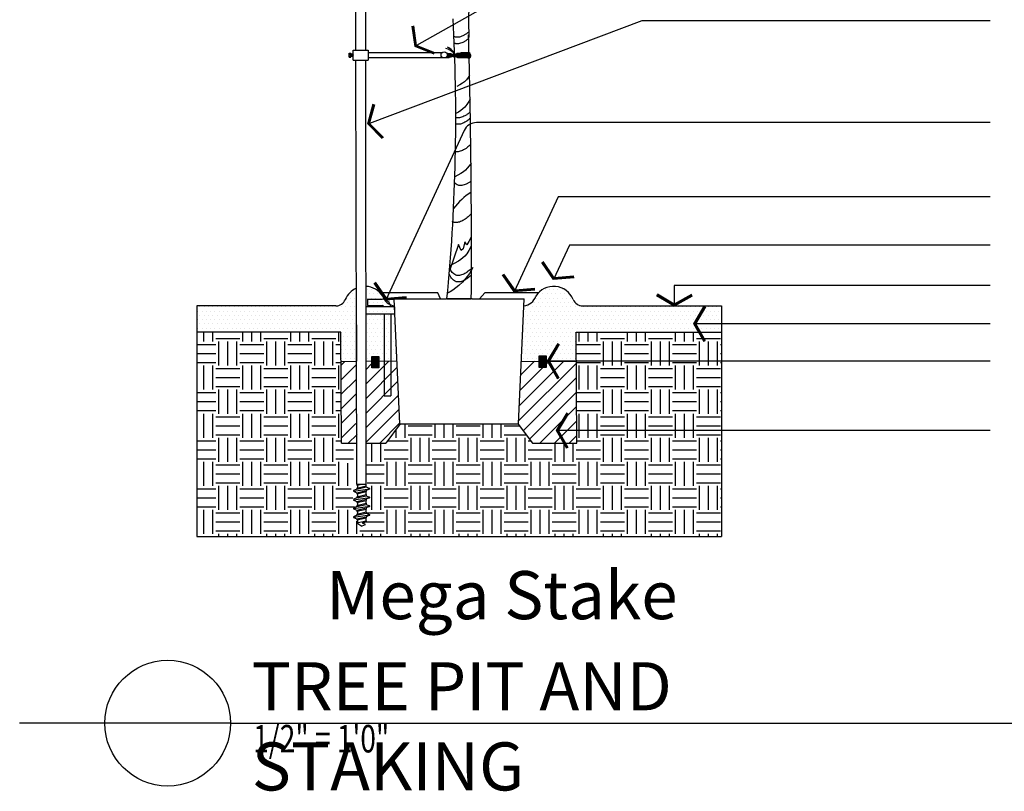
# Model space of a CAD drawing. Extents: x -22 to 246, y -10 to 176.
# Drawn here: x -22 to 122, y -10 to 102 of the extents above; entities that cross this region are included whole.
import ezdxf

# ---------------------------------------------------------------- set-up
doc = ezdxf.new("R2010")
doc.units = 0
doc.header["$LTSCALE"] = 12
doc.header["$MEASUREMENT"] = 0
doc.linetypes.add('FENCE', pattern=[2.1, 1, 0.1, 1])
doc.layers.get('0').update_dxf_attribs({"linetype": 'CONTINUOUS'})
for name, color, linetype in [('L-DETL-MCUT', 7, 'CONTINUOUS'), ('L-DETL-MTRL', 5, 'CONTINUOUS'), ('L-DETL-PA', 21, 'CONTINUOUS'), ('L-DETL-SY', 3, 'CONTINUOUS'), ('Mega Stake', 3, 'CONTINUOUS'), ('STAKE', 4, 'CONTINUOUS')]:
    doc.layers.add(name, color=color, linetype=linetype)
doc.styles.add('ARLB', font='ARIALBD.TTF', dxfattribs={"width": 0.75})
doc.styles.add('style1', font='romant.shx', dxfattribs={"width": 0.75})

# ---------------------------------------------------------------- blocks, each defined once
blk = doc.blocks.new('A')
for points in [[(0.0616, -0.1087), (0, 0), (0.0633, 0.1078)], [(0.066, -0.1063), (0.0058, 0), (0.0677, 0.1052)], [(0.0703, -0.1038), (0.0115, -0.0001), (0.072, 0.1027)]]:
    blk.add_lwpolyline(points)

msp = doc.modelspace()

# ---------------------------------------------------------------- hatches: boundary and pattern name
h = msp.add_hatch()
h.set_pattern_fill('DOTS', color=256, scale=10, style=0)
h.paths.add_polyline_path([(11.33, 60.74), (13.38, 56.94), (25.21, 56.94), (25.23, 52.68), (27.5, 52.69), (27.47, 63.33, 0.194674), (25.87, 61.68, -0.305381), (24.48, 60.74)])
h.paths.add_polyline_path([(13.38, 56.94), (11.33, 60.74), (4.26, 60.74), (4.26, 56.94)])
h = msp.add_hatch()
h.set_pattern_fill('DOTS', color=256, scale=10, style=0)
h.paths.add_polyline_path([(28.84, 52.7), (29.74, 52.7), (29.74, 53.37), (30.76, 53.37), (30.76, 52.71), (33.4, 52.73), (33.03, 60.74, -0.277604), (31.31, 62.17, 0.245691), (28.84, 63.59)])
at = {"layer": 'L-DETL-MTRL'}
for points in [[(29.74, 53.37), (30.76, 53.37), (30.76, 51.71), (29.74, 51.71)], [(54.11, 53.46), (55.12, 53.46), (55.12, 51.8), (54.11, 51.8)]]:
    msp.add_hatch(color=2, dxfattribs=at).paths.add_polyline_path(points)
at = {"layer": 'L-DETL-PA'}
h = msp.add_hatch(dxfattribs=at)
h.set_pattern_fill('DOTS', scale=10, style=0)
h.set_pattern_definition([(0, (-24.7373, 0), (0.3125, 0.625), [0, -0.625])])
h.paths.add_polyline_path([(60.44, 60.74, -0.305381), (59.05, 61.68, 0.609656), (53.61, 62.17, -0.281875), (51.86, 60.74), (51.48, 52.67), (54.11, 52.69), (54.11, 53.46), (55.12, 53.46), (55.12, 52.69), (59.51, 52.72), (59.48, 56.94), (80.65, 56.94), (80.65, 60.74)])
h = msp.add_hatch(dxfattribs=at)
h.set_pattern_fill('ANSI31', color=3, scale=12, style=0)
h.set_pattern_definition([(45, (-24.7373, 0), (-1.06066, 1.06066), [])])
h.paths.add_polyline_path([(51.06, 43.5), (53.11, 40.76), (59.58, 40.76), (59.51, 52.72), (55.12, 52.69), (55.12, 51.8), (54.11, 51.8), (54.11, 52.69), (51.48, 52.67)])

# ---------------------------------------------------------------- linework, layer by layer
for p, q in [((41.69, 100.21), (41.55, 102.57)), ((27.47, 63.33), (27.5, 52.69))]:
    msp.add_line(p, q)
at = {"color": 3}
for q in [(-21.55, 0), (214.99, 0)]:
    msp.add_line((9.15, 0), q, dxfattribs=at)
for points in [[(43.88, 99.82, -0.002881), (43.89, 106.25, -0.468892)], [(44.08, 88.06, -0.014461), (43.62, 87.7, -0.032388), (43.28, 87.48, -0.068146), (42.62, 87.23, -0.090062), (42.09, 87.2, -0.075343), (41.96, 87.24, -0.001773), (41.95, 87.25)], [(44.13, 84.26, -0.016588), (44.01, 84.14, -0.018236), (43.44, 83.69, -0.032388), (43.09, 83.47, -0.068146), (42.44, 83.22, -0.090062), (41.91, 83.19, -0.00287), (41.9, 83.19, -0.039758)], [(44.19, 78.94, -0.006678), (43.98, 78.78, -0.032388), (43.64, 78.56, -0.068146), (42.98, 78.31, -0.090062), (42.45, 78.28, -0.075343), (42.31, 78.32, -0.09962), (41.78, 78.71)], [(44.2, 77.32, 0.08868), (41.63, 74.94, 0.08868)], [(44.23, 65.23, -0.005414), (44.19, 65.19, -0.018236), (43.62, 64.74, -0.032388), (43.28, 64.52, -0.068146), (42.62, 64.27, -0.090062), (42.09, 64.25, -0.075343), (41.96, 64.28, -0.249596), (41.01, 65.53)]]:
    msp.add_lwpolyline(points, format="xyb")
at = {"color": 4}
for points in [[(43.82, 100.62, -0.010318), (43.49, 100.37, -0.032388), (43.15, 100.15, -0.068146), (42.49, 99.9, -0.090062), (41.96, 99.87, -0.075343), (41.82, 99.91, -0.014817), (41.74, 99.95)], [(43.84, 99.69, -0.011082), (43.49, 99.42, -0.032388), (43.15, 99.2, -0.068146), (42.49, 98.95, -0.090062), (41.96, 98.92, -0.075343), (41.82, 98.96, -0.009147), (41.77, 98.99)], [(44.06, 88.99, -0.013944), (43.62, 88.65, -0.032388), (43.28, 88.43, -0.068146), (42.62, 88.18, -0.090062), (42.09, 88.15, -0.075343), (41.96, 88.19, -0.001472), (41.95, 88.19)], [(44.22, 74.19, -0.047832), (43.88, 73.84, -0.018236), (43.31, 73.39, -0.032388), (42.97, 73.17, -0.068146), (42.31, 72.92, -0.090062), (41.78, 72.89, -0.075343), (41.65, 72.93, -0.039758), (41.42, 73.06)], [(44.23, 66.18, -0.00561), (44.19, 66.14, -0.018236), (43.62, 65.69, -0.032388), (43.28, 65.47, -0.068146), (42.62, 65.22, -0.090062), (42.09, 65.19, -0.075343), (41.96, 65.23, -0.210605), (41.07, 66.23)]]:
    msp.add_lwpolyline(points, format="xyb", dxfattribs=at)
at = {"color": 5}
for points in [[(40.67, 61.78, 0.03499), (41.69, 100.21, 0.278312)], [(44.21, 61.78, 0.008268), (43.81, 100.22, -0.008072)]]:
    msp.add_lwpolyline(points, format="xyb", dxfattribs=at)
at = {"color": 4}
for points in [[(43.96, 94.3), (43.77, 94.01), (43.5, 93.66), (43.23, 93.39), (42.93, 93.16), (42.56, 92.93), (42.09, 92.67)], [(44.23, 70.78), (44.21, 70.74), (43.86, 70.12), (43.56, 69.66), (43.29, 70.09), (43.03, 69.04), (42.72, 68.81), (42.35, 69.67), (41.04, 65.88)]]:
    msp.add_lwpolyline(points, dxfattribs=at)
for points in [[(44.03, 90.85), (43.83, 90.51), (43.54, 90.05), (43.27, 89.7), (43, 89.43), (42.7, 89.2), (42.33, 88.97), (41.86, 88.71)], [(44.17, 81.55), (43.89, 81.13), (43.63, 80.78), (43.36, 80.51), (43.06, 80.28), (42.69, 80.05), (41.81, 79.56)], [(44.24, 69.51), (44.19, 69.43), (43.83, 68.81), (43.54, 68.35), (43.27, 68), (43, 67.73), (42.7, 67.5), (42.33, 67.27), (41.09, 66.58)], [(44.44, 66.34), (43.93, 65.49), (43.41, 64.79), (42.91, 64.21), (42.42, 63.74), (41.95, 63.36), (41.52, 63.05), (41.11, 62.81), (40.75, 62.6)]]:
    msp.add_lwpolyline(points)
at = {"color": 3}
msp.add_circle((0, 0), 9.15, dxfattribs=at)
at = {"layer": 'L-DETL-MCUT', "color": 3}
for p, q in [((39.34, 62.63), (30.95, 62.63)), ((39.74, 61.78), (39.34, 62.63)), ((45.39, 61.78), (46.17, 62.63)), ((53.97, 62.63), (46.17, 62.63))]:
    msp.add_line(p, q, dxfattribs=at)
at = {"layer": 'L-DETL-MCUT', "linetype": 'Continuous'}
for p, q in [((33.82, 43.57), (32.98, 61.78)), ((32.98, 61.78), (40.53, 61.78)), ((44.35, 61.78), (51.91, 61.78)), ((51.06, 43.57), (51.91, 61.78)), ((24.48, 60.74), (4.26, 60.74)), ((60.44, 60.74), (80.65, 60.74))]:
    msp.add_line(p, q, dxfattribs=at)
at = {"layer": 'L-DETL-MCUT'}
for q in [(51.06, 43.57), (51.03, 43.57)]:
    msp.add_line((33.86, 43.57), q, dxfattribs=at)
at = {"layer": 'L-DETL-MCUT', "linetype": 'Continuous'}
for centre, radius, start, end in [((28.72, 60.52), 3.08, 113.8618, 157.9267), ((28.72, 60.52), 3.08, 32.4513, 87.6762), ((56.2, 60.52), 3.08, 22.0733, 147.5487), ((24.48, 62.24), 1.5, 270, 337.9267), ((33.35, 62.88), 2.16, 199.2025, 262.1698), ((51.57, 62.88), 2.16, 277.8302, 340.7975), ((60.44, 62.24), 1.5, 202.0733, 270)]:
    msp.add_arc(centre, radius, start, end, dxfattribs=at)
at = {"layer": 'L-DETL-MTRL', "linetype": 'Continuous'}
msp.add_line((44.35, 61.78), (40.53, 61.78), dxfattribs=at)
at = {"layer": 'L-DETL-MTRL', "color": 20, "linetype": 'Continuous'}
msp.add_line((40.67, 61.78), (44.21, 61.78), dxfattribs=at)
at = {"layer": 'L-DETL-MTRL'}
for p, q in [((25.21, 56.94), (4.26, 56.94)), ((25.3, 40.76), (25.21, 56.94)), ((59.48, 56.94), (80.65, 56.94)), ((59.58, 40.76), (59.48, 56.94)), ((25.23, 52.68), (27.5, 52.69)), ((28.84, 52.7), (33.4, 52.73)), ((51.48, 52.67), (59.51, 52.72)), ((33.86, 43.57), (31.76, 40.76)), ((51.02, 43.54), (53.11, 40.76)), ((25.3, 40.76), (27.51, 40.76)), ((28.85, 40.76), (31.76, 40.76)), ((53.11, 40.76), (59.58, 40.76))]:
    msp.add_line(p, q, dxfattribs=at)
for points in [[(29.74, 53.37), (30.76, 53.37), (30.76, 51.71), (29.74, 51.71)], [(54.11, 53.46), (55.12, 53.46), (55.12, 51.8), (54.11, 51.8)]]:
    msp.add_lwpolyline(points, close=True, dxfattribs=at)
at = {"layer": 'L-DETL-PA', "color": 1}
for p, q in [((5.25, 55.56), (5.25, 56.94)), ((6.56, 55.56), (6.56, 56.94)), ((7, 56), (10.5, 56)), ((10.94, 55.56), (10.94, 56.94)), ((12.25, 55.56), (12.25, 56.94)), ((13.56, 55.56), (13.56, 56.94)), ((14, 56), (17.5, 56)), ((17.94, 55.56), (17.94, 56.94)), ((19.25, 55.56), (19.25, 56.94)), ((20.56, 55.56), (20.56, 56.94)), ((21, 56), (24.5, 56)), ((24.94, 55.56), (24.94, 56.94)), ((59.94, 55.56), (59.94, 56.94)), ((61.25, 55.56), (61.25, 56.94)), ((62.56, 55.56), (62.56, 56.94)), ((63, 56), (66.5, 56)), ((66.94, 55.56), (66.94, 56.94)), ((68.25, 55.56), (68.25, 56.94)), ((69.56, 55.56), (69.56, 56.94)), ((70, 56), (73.5, 56)), ((73.94, 55.56), (73.94, 56.94)), ((75.25, 55.56), (75.25, 56.94)), ((76.56, 55.56), (76.56, 56.94)), ((77, 56), (80.5, 56)), ((4.26, 55.12), (7, 55.12)), ((7.44, 52.06), (7.44, 55.56)), ((8.75, 52.06), (8.75, 55.56)), ((10.06, 52.06), (10.06, 55.56)), ((10.5, 55.12), (14, 55.12)), ((14.44, 52.06), (14.44, 55.56)), ((15.75, 52.06), (15.75, 55.56)), ((17.06, 52.06), (17.06, 55.56)), ((17.5, 55.12), (21, 55.12)), ((21.44, 52.06), (21.44, 55.56)), ((22.75, 52.06), (22.75, 55.56)), ((24.06, 52.06), (24.06, 55.56)), ((24.5, 55.12), (25.22, 55.12)), ((59.5, 55.12), (63, 55.12)), ((63.44, 52.06), (63.44, 55.56)), ((64.75, 52.06), (64.75, 55.56)), ((66.06, 52.06), (66.06, 55.56)), ((66.5, 55.12), (70, 55.12)), ((70.44, 52.06), (70.44, 55.56)), ((71.75, 52.06), (71.75, 55.56)), ((73.06, 52.06), (73.06, 55.56)), ((73.5, 55.12), (77, 55.12)), ((77.44, 52.06), (77.44, 55.56)), ((78.75, 52.06), (78.75, 55.56)), ((80.06, 52.06), (80.06, 55.56)), ((4.26, 53.81), (7, 53.81)), ((10.5, 53.81), (14, 53.81)), ((17.5, 53.81), (21, 53.81)), ((24.5, 53.81), (25.23, 53.81)), ((59.5, 53.81), (63, 53.81)), ((66.5, 53.81), (70, 53.81)), ((73.5, 53.81), (77, 53.81)), ((80.5, 53.81), (80.65, 53.81)), ((4.26, 52.5), (7, 52.5)), ((5.25, 48.56), (5.25, 52.06)), ((6.56, 48.56), (6.56, 52.06)), ((7, 51.62), (10.5, 51.62)), ((10.5, 52.5), (14, 52.5)), ((10.94, 48.56), (10.94, 52.06)), ((12.25, 48.56), (12.25, 52.06)), ((13.56, 48.56), (13.56, 52.06)), ((14, 51.62), (17.5, 51.62)), ((17.5, 52.5), (21, 52.5)), ((17.94, 48.56), (17.94, 52.06)), ((19.25, 48.56), (19.25, 52.06)), ((20.56, 48.56), (20.56, 52.06)), ((21, 51.62), (24.5, 51.62)), ((24.5, 52.5), (25.23, 52.5)), ((24.94, 48.56), (24.94, 52.06)), ((59.51, 52.5), (63, 52.5)), ((59.94, 48.56), (59.94, 52.06)), ((61.25, 48.56), (61.25, 52.06)), ((62.56, 48.56), (62.56, 52.06)), ((63, 51.62), (66.5, 51.62)), ((66.5, 52.5), (70, 52.5)), ((66.94, 48.56), (66.94, 52.06)), ((68.25, 48.56), (68.25, 52.06)), ((69.56, 48.56), (69.56, 52.06)), ((70, 51.62), (73.5, 51.62)), ((73.5, 52.5), (77, 52.5)), ((73.94, 48.56), (73.94, 52.06)), ((75.25, 48.56), (75.25, 52.06)), ((76.56, 48.56), (76.56, 52.06)), ((77, 51.62), (80.5, 51.62)), ((80.5, 52.5), (80.65, 52.5)), ((7, 50.31), (10.5, 50.31)), ((14, 50.31), (17.5, 50.31)), ((21, 50.31), (24.5, 50.31)), ((63, 50.31), (66.5, 50.31)), ((70, 50.31), (73.5, 50.31)), ((77, 50.31), (80.5, 50.31)), ((7, 49), (10.5, 49)), ((14, 49), (17.5, 49)), ((21, 49), (24.5, 49)), ((63, 49), (66.5, 49)), ((70, 49), (73.5, 49)), ((77, 49), (80.5, 49)), ((4.26, 48.12), (7, 48.12)), ((7.44, 45.06), (7.44, 48.56)), ((8.75, 45.06), (8.75, 48.56)), ((10.06, 45.06), (10.06, 48.56)), ((10.5, 48.12), (14, 48.12)), ((14.44, 45.06), (14.44, 48.56)), ((15.75, 45.06), (15.75, 48.56)), ((17.06, 45.06), (17.06, 48.56)), ((17.5, 48.12), (21, 48.12)), ((21.44, 45.06), (21.44, 48.56)), ((22.75, 45.06), (22.75, 48.56)), ((24.06, 45.06), (24.06, 48.56)), ((24.5, 48.12), (25.26, 48.12)), ((59.54, 48.12), (63, 48.12)), ((63.44, 45.06), (63.44, 48.56)), ((64.75, 45.06), (64.75, 48.56)), ((66.06, 45.06), (66.06, 48.56)), ((66.5, 48.12), (70, 48.12)), ((70.44, 45.06), (70.44, 48.56)), ((71.75, 45.06), (71.75, 48.56)), ((73.06, 45.06), (73.06, 48.56)), ((73.5, 48.12), (77, 48.12)), ((77.44, 45.06), (77.44, 48.56)), ((78.75, 45.06), (78.75, 48.56)), ((80.06, 45.06), (80.06, 48.56)), ((80.5, 48.12), (80.65, 48.12)), ((4.26, 46.81), (7, 46.81)), ((10.5, 46.81), (14, 46.81)), ((17.5, 46.81), (21, 46.81)), ((24.5, 46.81), (25.27, 46.81)), ((59.55, 46.81), (63, 46.81)), ((66.5, 46.81), (70, 46.81)), ((73.5, 46.81), (77, 46.81)), ((80.5, 46.81), (80.65, 46.81)), ((4.26, 45.5), (7, 45.5)), ((5.25, 41.56), (5.25, 45.06)), ((6.56, 41.56), (6.56, 45.06)), ((7, 44.62), (10.5, 44.62)), ((10.5, 45.5), (14, 45.5)), ((10.94, 41.56), (10.94, 45.06)), ((12.25, 41.56), (12.25, 45.06)), ((13.56, 41.56), (13.56, 45.06)), ((14, 44.62), (17.5, 44.62)), ((17.5, 45.5), (21, 45.5)), ((17.94, 41.56), (17.94, 45.06)), ((19.25, 41.56), (19.25, 45.06)), ((20.56, 41.56), (20.56, 45.06)), ((21, 44.62), (24.5, 44.62)), ((24.5, 45.5), (25.28, 45.5)), ((24.94, 41.56), (24.94, 45.06)), ((59.55, 45.5), (63, 45.5)), ((59.94, 41.56), (59.94, 45.06)), ((61.25, 41.56), (61.25, 45.06)), ((62.56, 41.56), (62.56, 45.06)), ((63, 44.62), (66.5, 44.62)), ((66.5, 45.5), (70, 45.5)), ((66.94, 41.56), (66.94, 45.06)), ((68.25, 41.56), (68.25, 45.06)), ((69.56, 41.56), (69.56, 45.06)), ((70, 44.62), (73.5, 44.62)), ((73.5, 45.5), (77, 45.5)), ((73.94, 41.56), (73.94, 45.06)), ((75.25, 41.56), (75.25, 45.06)), ((76.56, 41.56), (76.56, 45.06)), ((77, 44.62), (80.5, 44.62)), ((80.5, 45.5), (80.65, 45.5)), ((7, 43.31), (10.5, 43.31)), ((14, 43.31), (17.5, 43.31)), ((21, 43.31), (24.5, 43.31)), ((34.56, 41.56), (34.56, 43.57)), ((35, 43.31), (38.5, 43.31)), ((38.94, 41.56), (38.94, 43.57)), ((40.25, 41.56), (40.25, 43.57)), ((41.56, 41.56), (41.56, 43.57)), ((42, 43.31), (45.5, 43.31)), ((45.94, 41.56), (45.94, 43.57)), ((47.25, 41.56), (47.25, 43.57)), ((48.56, 41.56), (48.56, 43.57)), ((49, 43.31), (51.2, 43.31)), ((63, 43.31), (66.5, 43.31)), ((70, 43.31), (73.5, 43.31)), ((77, 43.31), (80.5, 43.31)), ((7, 42), (10.5, 42)), ((14, 42), (17.5, 42)), ((21, 42), (24.5, 42)), ((33.25, 41.56), (33.25, 42.75)), ((35, 42), (38.5, 42)), ((42, 42), (45.5, 42)), ((49, 42), (52.18, 42)), ((63, 42), (66.5, 42)), ((70, 42), (73.5, 42)), ((77, 42), (80.5, 42)), ((4.26, 41.12), (7, 41.12)), ((7.44, 38.06), (7.44, 41.56)), ((8.75, 38.06), (8.75, 41.56)), ((10.06, 38.06), (10.06, 41.56)), ((10.5, 41.12), (14, 41.12)), ((14.44, 38.06), (14.44, 41.56)), ((15.75, 38.06), (15.75, 41.56)), ((17.06, 38.06), (17.06, 41.56)), ((17.5, 41.12), (21, 41.12)), ((21.44, 38.06), (21.44, 41.56)), ((22.75, 38.06), (22.75, 41.56)), ((24.06, 38.06), (24.06, 41.56)), ((24.5, 41.12), (25.3, 41.12)), ((29.75, 38.06), (29.75, 40.76)), ((31.06, 38.06), (31.06, 40.76)), ((32.03, 41.12), (35, 41.12)), ((35.44, 38.06), (35.44, 41.56)), ((36.75, 38.06), (36.75, 41.56)), ((38.06, 38.06), (38.06, 41.56)), ((38.5, 41.12), (42, 41.12)), ((42.44, 38.06), (42.44, 41.56)), ((43.75, 38.06), (43.75, 41.56)), ((45.06, 38.06), (45.06, 41.56)), ((45.5, 41.12), (49, 41.12)), ((49.44, 38.06), (49.44, 41.56)), ((50.75, 38.06), (50.75, 41.56)), ((52.06, 38.06), (52.06, 41.56)), ((52.5, 41.12), (52.84, 41.12)), ((56.44, 38.06), (56.44, 40.76)), ((57.75, 38.06), (57.75, 40.76)), ((59.06, 38.06), (59.06, 40.76)), ((59.58, 41.12), (63, 41.12)), ((63.44, 38.06), (63.44, 41.56)), ((64.75, 38.06), (64.75, 41.56)), ((66.06, 38.06), (66.06, 41.56)), ((66.5, 41.12), (70, 41.12)), ((70.44, 38.06), (70.44, 41.56)), ((71.75, 38.06), (71.75, 41.56)), ((73.06, 38.06), (73.06, 41.56)), ((73.5, 41.12), (77, 41.12)), ((77.44, 38.06), (77.44, 41.56)), ((78.75, 38.06), (78.75, 41.56)), ((80.06, 38.06), (80.06, 41.56)), ((80.5, 41.12), (80.65, 41.12)), ((4.26, 39.81), (7, 39.81)), ((10.5, 39.81), (14, 39.81)), ((17.5, 39.81), (21, 39.81)), ((24.5, 39.81), (27.05, 39.81)), ((31.5, 39.81), (35, 39.81)), ((38.5, 39.81), (42, 39.81)), ((45.5, 39.81), (49, 39.81)), ((52.5, 39.81), (56, 39.81)), ((59.5, 39.81), (63, 39.81)), ((66.5, 39.81), (70, 39.81)), ((73.5, 39.81), (77, 39.81)), ((80.5, 39.81), (80.65, 39.81)), ((4.26, 38.5), (7, 38.5)), ((5.25, 34.56), (5.25, 38.06)), ((6.56, 34.56), (6.56, 38.06)), ((7, 37.62), (10.5, 37.62)), ((10.5, 38.5), (14, 38.5)), ((10.94, 34.56), (10.94, 38.06)), ((12.25, 34.56), (12.25, 38.06)), ((13.56, 34.56), (13.56, 38.06)), ((14, 37.62), (17.5, 37.62)), ((17.5, 38.5), (21, 38.5)), ((17.94, 34.56), (17.94, 38.06)), ((19.25, 34.56), (19.25, 38.06)), ((20.56, 34.56), (20.56, 38.06)), ((21, 37.62), (24.5, 37.62)), ((24.5, 38.5), (27.05, 38.5)), ((24.94, 34.56), (24.94, 38.06)), ((26.25, 34.56), (26.25, 37.84)), ((28.85, 37.62), (31.5, 37.62)), ((31.5, 38.5), (35, 38.5)), ((31.94, 34.56), (31.94, 38.06)), ((33.25, 34.56), (33.25, 38.06)), ((34.56, 34.56), (34.56, 38.06)), ((35, 37.62), (38.5, 37.62)), ((38.5, 38.5), (42, 38.5)), ((38.94, 34.56), (38.94, 38.06)), ((40.25, 34.56), (40.25, 38.06)), ((41.56, 34.56), (41.56, 38.06)), ((42, 37.62), (45.5, 37.62)), ((45.5, 38.5), (49, 38.5)), ((45.94, 34.56), (45.94, 38.06)), ((47.25, 34.56), (47.25, 38.06)), ((48.56, 34.56), (48.56, 38.06)), ((49, 37.62), (52.5, 37.62)), ((52.5, 38.5), (56, 38.5)), ((52.94, 34.56), (52.94, 38.06)), ((54.25, 34.56), (54.25, 38.06)), ((55.56, 34.56), (55.56, 38.06)), ((56, 37.62), (59.5, 37.62)), ((59.5, 38.5), (63, 38.5)), ((59.94, 34.56), (59.94, 38.06)), ((61.25, 34.56), (61.25, 38.06)), ((62.56, 34.56), (62.56, 38.06)), ((63, 37.62), (66.5, 37.62)), ((66.5, 38.5), (70, 38.5)), ((66.94, 34.56), (66.94, 38.06)), ((68.25, 34.56), (68.25, 38.06)), ((69.56, 34.56), (69.56, 38.06)), ((70, 37.62), (73.5, 37.62)), ((73.5, 38.5), (77, 38.5)), ((73.94, 34.56), (73.94, 38.06)), ((75.25, 34.56), (75.25, 38.06)), ((76.56, 34.56), (76.56, 38.06)), ((77, 37.62), (80.5, 37.62)), ((80.5, 38.5), (80.65, 38.5)), ((7, 36.31), (10.5, 36.31)), ((14, 36.31), (17.5, 36.31)), ((21, 36.31), (24.5, 36.31)), ((29.01, 36.31), (31.5, 36.31)), ((35, 36.31), (38.5, 36.31)), ((42, 36.31), (45.5, 36.31)), ((49, 36.31), (52.5, 36.31)), ((56, 36.31), (59.5, 36.31)), ((63, 36.31), (66.5, 36.31)), ((70, 36.31), (73.5, 36.31)), ((77, 36.31), (80.5, 36.31)), ((7, 35), (10.5, 35)), ((7.44, 31.06), (7.44, 34.56)), ((8.75, 31.06), (8.75, 34.56)), ((10.06, 31.06), (10.06, 34.56)), ((14, 35), (17.5, 35)), ((14.44, 31.06), (14.44, 34.56)), ((15.75, 31.06), (15.75, 34.56)), ((17.06, 31.06), (17.06, 34.56)), ((21, 35), (24.5, 35)), ((21.44, 31.06), (21.44, 34.56)), ((22.75, 31.06), (22.75, 34.56)), ((24.06, 31.06), (24.06, 34.56)), ((29.03, 35), (31.5, 35)), ((29.75, 31.06), (29.75, 34.56)), ((31.06, 31.06), (31.06, 34.56)), ((35, 35), (38.5, 35)), ((35.44, 31.06), (35.44, 34.56)), ((36.75, 31.06), (36.75, 34.56)), ((38.06, 31.06), (38.06, 34.56)), ((42, 35), (45.5, 35)), ((42.44, 31.06), (42.44, 34.56)), ((43.75, 31.06), (43.75, 34.56)), ((45.06, 31.06), (45.06, 34.56)), ((49, 35), (52.5, 35)), ((49.44, 31.06), (49.44, 34.56)), ((50.75, 31.06), (50.75, 34.56)), ((52.06, 31.06), (52.06, 34.56)), ((56, 35), (59.5, 35)), ((56.44, 31.06), (56.44, 34.56)), ((57.75, 31.06), (57.75, 34.56)), ((59.06, 31.06), (59.06, 34.56)), ((63, 35), (66.5, 35)), ((63.44, 31.06), (63.44, 34.56)), ((64.75, 31.06), (64.75, 34.56)), ((66.06, 31.06), (66.06, 34.56)), ((70, 35), (73.5, 35)), ((70.44, 31.06), (70.44, 34.56)), ((71.75, 31.06), (71.75, 34.56)), ((73.06, 31.06), (73.06, 34.56)), ((77, 35), (80.5, 35)), ((77.44, 31.06), (77.44, 34.56)), ((78.75, 31.06), (78.75, 34.56)), ((80.06, 31.06), (80.06, 34.56)), ((4.26, 34.12), (7, 34.12)), ((10.5, 34.12), (14, 34.12)), ((17.5, 34.12), (21, 34.12)), ((24.5, 34.12), (26.74, 34.12)), ((31.5, 34.12), (35, 34.12)), ((38.5, 34.12), (42, 34.12)), ((45.5, 34.12), (49, 34.12)), ((52.5, 34.12), (56, 34.12)), ((59.5, 34.12), (63, 34.12)), ((66.5, 34.12), (70, 34.12)), ((73.5, 34.12), (77, 34.12)), ((80.5, 34.12), (80.65, 34.12)), ((4.26, 32.81), (7, 32.81)), ((10.5, 32.81), (14, 32.81)), ((17.5, 32.81), (21, 32.81)), ((24.5, 32.81), (26.96, 32.81)), ((31.5, 32.81), (35, 32.81)), ((38.5, 32.81), (42, 32.81)), ((45.5, 32.81), (49, 32.81)), ((52.5, 32.81), (56, 32.81)), ((59.5, 32.81), (63, 32.81)), ((66.5, 32.81), (70, 32.81)), ((73.5, 32.81), (77, 32.81)), ((80.5, 32.81), (80.65, 32.81)), ((4.26, 31.5), (7, 31.5)), ((5.25, 27.56), (5.25, 31.06)), ((6.56, 27.56), (6.56, 31.06)), ((7, 30.62), (10.5, 30.62)), ((10.5, 31.5), (14, 31.5)), ((10.94, 27.56), (10.94, 31.06)), ((12.25, 27.56), (12.25, 31.06)), ((13.56, 27.56), (13.56, 31.06)), ((14, 30.62), (17.5, 30.62)), ((17.5, 31.5), (21, 31.5)), ((17.94, 27.56), (17.94, 31.06)), ((19.25, 27.56), (19.25, 31.06)), ((20.56, 27.56), (20.56, 31.06)), ((21, 30.62), (24.5, 30.62)), ((24.5, 31.5), (27.18, 31.5)), ((24.94, 27.56), (24.94, 31.06)), ((26.25, 27.56), (26.25, 31.06)), ((28.85, 30.62), (31.5, 30.62)), ((31.5, 31.5), (35, 31.5)), ((31.94, 27.56), (31.94, 31.06)), ((33.25, 27.56), (33.25, 31.06)), ((34.56, 27.56), (34.56, 31.06)), ((35, 30.62), (38.5, 30.62)), ((38.5, 31.5), (42, 31.5)), ((38.94, 27.56), (38.94, 31.06)), ((40.25, 27.56), (40.25, 31.06)), ((41.56, 27.56), (41.56, 31.06)), ((42, 30.62), (45.5, 30.62)), ((45.5, 31.5), (49, 31.5)), ((45.94, 27.56), (45.94, 31.06)), ((47.25, 27.56), (47.25, 31.06)), ((48.56, 27.56), (48.56, 31.06)), ((49, 30.62), (52.5, 30.62)), ((52.5, 31.5), (56, 31.5)), ((52.94, 27.56), (52.94, 31.06)), ((54.25, 27.56), (54.25, 31.06)), ((55.56, 27.56), (55.56, 31.06)), ((56, 30.62), (59.5, 30.62)), ((59.5, 31.5), (63, 31.5)), ((59.94, 27.56), (59.94, 31.06)), ((61.25, 27.56), (61.25, 31.06)), ((62.56, 27.56), (62.56, 31.06)), ((63, 30.62), (66.5, 30.62)), ((66.5, 31.5), (70, 31.5)), ((66.94, 27.56), (66.94, 31.06)), ((68.25, 27.56), (68.25, 31.06)), ((69.56, 27.56), (69.56, 31.06)), ((70, 30.62), (73.5, 30.62)), ((73.5, 31.5), (77, 31.5)), ((73.94, 27.56), (73.94, 31.06)), ((75.25, 27.56), (75.25, 31.06)), ((76.56, 27.56), (76.56, 31.06)), ((77, 30.62), (80.5, 30.62)), ((80.5, 31.5), (80.65, 31.5)), ((7, 29.31), (10.5, 29.31)), ((14, 29.31), (17.5, 29.31)), ((21, 29.31), (24.5, 29.31)), ((27.56, 27.56), (27.56, 29.43)), ((28.5, 29.31), (31.5, 29.31)), ((35, 29.31), (38.5, 29.31)), ((42, 29.31), (45.5, 29.31)), ((49, 29.31), (52.5, 29.31)), ((56, 29.31), (59.5, 29.31)), ((63, 29.31), (66.5, 29.31)), ((70, 29.31), (73.5, 29.31)), ((77, 29.31), (80.5, 29.31)), ((7, 28), (10.5, 28)), ((7.44, 27.19), (7.44, 27.56)), ((8.75, 27.19), (8.75, 27.56)), ((10.06, 27.19), (10.06, 27.56)), ((14, 28), (17.5, 28)), ((14.44, 27.19), (14.44, 27.56)), ((15.75, 27.19), (15.75, 27.56)), ((17.06, 27.19), (17.06, 27.56)), ((21, 28), (24.5, 28)), ((21.44, 27.19), (21.44, 27.56)), ((22.75, 27.19), (22.75, 27.56)), ((24.06, 27.19), (24.06, 27.56)), ((28, 28), (31.5, 28)), ((28.44, 27.19), (28.44, 27.56)), ((29.75, 27.19), (29.75, 27.56)), ((31.06, 27.19), (31.06, 27.56)), ((35, 28), (38.5, 28)), ((35.44, 27.19), (35.44, 27.56)), ((36.75, 27.19), (36.75, 27.56)), ((38.06, 27.19), (38.06, 27.56)), ((42, 28), (45.5, 28)), ((42.44, 27.19), (42.44, 27.56)), ((43.75, 27.19), (43.75, 27.56)), ((45.06, 27.19), (45.06, 27.56)), ((49, 28), (52.5, 28)), ((49.44, 27.19), (49.44, 27.56)), ((50.75, 27.19), (50.75, 27.56)), ((52.06, 27.19), (52.06, 27.56)), ((56, 28), (59.5, 28)), ((56.44, 27.19), (56.44, 27.56)), ((57.75, 27.19), (57.75, 27.56)), ((59.06, 27.19), (59.06, 27.56)), ((63, 28), (66.5, 28)), ((63.44, 27.19), (63.44, 27.56)), ((64.75, 27.19), (64.75, 27.56)), ((66.06, 27.19), (66.06, 27.56)), ((70, 28), (73.5, 28)), ((70.44, 27.19), (70.44, 27.56)), ((71.75, 27.19), (71.75, 27.56)), ((73.06, 27.19), (73.06, 27.56)), ((77, 28), (80.5, 28)), ((77.44, 27.19), (77.44, 27.56)), ((78.75, 27.19), (78.75, 27.56)), ((80.06, 27.19), (80.06, 27.56))]:
    msp.add_line(p, q, dxfattribs=at)
at = {"layer": 'L-DETL-PA'}
for p, q in [((59.49, 56), (59.5, 56)), ((80.5, 55.12), (80.65, 55.12))]:
    msp.add_line(p, q, dxfattribs=at)
at = {"layer": 'L-DETL-PA', "color": 3}
for p, q in [((25.24, 52.1), (25.82, 52.68)), ((25.25, 49.99), (27.39, 52.13)), ((28.84, 49.34), (32.22, 52.72)), ((28.84, 51.46), (29.74, 52.36)), ((28.84, 47.22), (33.44, 51.81)), ((25.26, 47.88), (27.39, 50.01)), ((28.85, 45.1), (33.53, 49.79)), ((25.27, 45.77), (27.39, 47.89)), ((28.85, 42.98), (33.63, 47.76)), ((25.29, 43.66), (27.39, 45.77)), ((28.85, 40.86), (33.72, 45.73)), ((25.3, 41.55), (27.39, 43.64)), ((30.87, 40.76), (33.82, 43.71)), ((26.29, 40.76), (27.58, 42.05))]:
    msp.add_line(p, q, dxfattribs=at)
at = {"layer": 'L-DETL-PA', "color": 1}
for points in [[(4.26, 60.74), (4.26, 27.19), (80.65, 27.19)], [(80.65, 60.74), (80.65, 27.19)]]:
    msp.add_lwpolyline(points, dxfattribs=at)
at = {"layer": 'L-DETL-SY', "linetype": 'Continuous'}
for p, q in [((61.64, 112.98), (36.24, 98.67)), ((69.05, 102.27), (29.4, 87.33)), ((119.74, 102.27), (69.05, 102.27)), ((43.16, 86.28), (31.78, 61.59)), ((119.74, 87.44), (44.98, 87.44)), ((56.84, 76.61), (50.47, 62.79)), ((119.74, 76.61), (56.84, 76.61)), ((58.49, 69.61), (56.18, 64.61)), ((119.74, 69.61), (58.49, 69.61)), ((73.77, 63.74), (73.77, 60.71)), ((119.74, 63.74), (73.77, 63.74)), ((119.74, 58.14), (76.62, 58.14)), ((119.74, 52.7), (55.33, 52.7)), ((119.74, 42.59), (56.63, 42.59))]:
    msp.add_line(p, q, dxfattribs=at)
msp.add_arc((44.98, 85.44), 2, 90, 155.2549, dxfattribs=at)
at = {"layer": 'STAKE', "linetype": 'FENCE'}
for p, q in [((26.44, 97.55), (26.66, 97.55)), ((27.02, 98), (29.2, 98)), ((29.2, 97.63), (39.96, 97.63)), ((41.16, 97.5), (40.61, 96.88)), ((40.72, 97.55), (40.67, 97.49)), ((40.82, 97.53), (40.68, 97.37)), ((41.04, 97.5), (40.7, 97.12)), ((40.93, 97.51), (40.71, 97.26)), ((41.6, 97.59), (41.6, 97.45)), ((41.68, 97.59), (41.68, 97.45)), ((42.18, 97.55), (41.73, 97.05)), ((42.29, 97.55), (41.84, 97.04)), ((42.42, 97.55), (41.95, 97.02)), ((42.54, 97.55), (42.04, 96.98)), ((42.73, 97.63), (42.13, 96.94)), ((42.88, 97.66), (42.21, 96.91)), ((43, 97.65), (42.32, 96.89)), ((43.12, 97.65), (42.44, 96.89)), ((43.24, 97.65), (42.56, 96.89)), ((43.36, 97.65), (42.68, 96.89)), ((43.47, 97.64), (42.81, 96.89)), ((43.58, 97.63), (42.92, 96.89)), ((43.71, 97.63), (43.05, 96.89)), ((43.82, 97.63), (43.17, 96.89)), ((43.95, 97.63), (43.29, 96.89)), ((43.99, 97.55), (43.41, 96.89)), ((26.44, 97.42), (26.66, 97.42)), ((26.44, 97.17), (26.66, 97.17)), ((26.44, 96.98), (26.66, 96.98)), ((26.81, 97.43), (26.66, 97.21)), ((26.73, 97.43), (26.66, 97.33)), ((26.66, 97.43), (27.02, 97.43)), ((26.66, 97.13), (27.02, 97.13)), ((26.89, 97.43), (26.68, 97.13)), ((26.97, 97.43), (26.76, 97.13)), ((27.02, 97.38), (26.85, 97.13)), ((27.02, 97.25), (26.93, 97.13)), ((27.02, 96.55), (29.2, 96.55)), ((29.2, 96.91), (40.04, 96.91)), ((41.26, 97.47), (40.74, 96.89)), ((41.34, 97.42), (40.87, 96.89)), ((41.42, 97.39), (41.02, 96.93)), ((41.54, 97.38), (41.19, 96.98)), ((41.6, 97.32), (41.33, 97.01)), ((41.6, 97.17), (41.47, 97.03)), ((41.6, 97.38), (41.61, 96.99)), ((41.61, 96.99), (41.69, 96.99)), ((41.95, 97.44), (41.68, 97.13)), ((41.68, 97.38), (41.69, 96.99)), ((41.77, 97.36), (41.68, 97.26)), ((44.03, 97.45), (43.52, 96.87)), ((44.08, 97.37), (43.62, 96.85)), ((44.1, 97.25), (43.73, 96.84)), ((44.09, 97.11), (43.83, 96.81)), ((29.09, 61.73), (29.09, 60.8)), ((29.09, 61.73), (31.23, 61.73)), ((33.01, 60.62), (28.84, 60.62)), ((29.09, 60.8), (31.23, 60.8)), ((33.01, 60.62), (33.01, 59.56)), ((33.01, 59.56), (28.84, 59.56)), ((31.5, 59.56), (31.5, 47.64)), ((32.49, 59.56), (32.49, 47.64)), ((31.5, 47.64), (32.49, 47.64))]:
    msp.add_line(p, q, dxfattribs=at)
at = {"layer": 'STAKE'}
for p, q in [((27.56, 34.82), (27.56, 34.65)), ((27.56, 34.82), (28.85, 34.82)), ((27.56, 34.65), (28.25, 34.82)), ((27.56, 34.65), (27.62, 34.63)), ((27.56, 34.23), (28.9, 34.55)), ((27.62, 34.63), (27.62, 34.25)), ((28.85, 34.82), (28.85, 34.54)), ((28.9, 34.39), (28.9, 34.55)), ((27.05, 33.8), (29.42, 34.14)), ((27.56, 34.06), (27.08, 33.86)), ((27.08, 33.76), (27.56, 33.55)), ((27.56, 34.06), (28.9, 34.39)), ((27.62, 34.25), (27.56, 34.23)), ((27.56, 34.23), (27.56, 34.06)), ((27.56, 33.55), (28.9, 33.87)), ((27.56, 33.38), (28.9, 33.71)), ((27.56, 33.55), (27.56, 33.38)), ((27.56, 33.38), (27.62, 33.36)), ((27.56, 32.96), (28.9, 33.28)), ((27.56, 32.96), (28.9, 33.28)), ((27.56, 32.79), (28.9, 33.12)), ((27.62, 32.98), (27.56, 32.96)), ((27.62, 33.36), (27.62, 32.98)), ((28.9, 33.71), (28.85, 33.68)), ((28.85, 33.69), (28.85, 33.31)), ((28.85, 33.31), (28.9, 33.28)), ((28.9, 34.39), (29.39, 34.18)), ((29.39, 34.08), (28.9, 33.87)), ((28.9, 33.87), (28.9, 33.71)), ((28.9, 33.28), (28.9, 33.12)), ((28.9, 33.12), (29.39, 32.91)), ((27.05, 32.53), (29.42, 32.87)), ((27.05, 31.26), (29.42, 31.6)), ((27.56, 32.79), (27.08, 32.59)), ((27.08, 32.48), (27.56, 32.28)), ((27.56, 32.96), (27.56, 32.79)), ((27.56, 32.28), (28.9, 32.6)), ((27.56, 32.11), (28.9, 32.43)), ((27.56, 32.28), (27.56, 32.11)), ((27.56, 32.11), (27.62, 32.09)), ((27.56, 31.69), (28.9, 32.01)), ((27.56, 31.53), (28.9, 31.85)), ((27.62, 31.71), (27.56, 31.69)), ((27.56, 31.69), (27.56, 31.52)), ((27.62, 32.09), (27.62, 31.71)), ((28.9, 32.43), (28.85, 32.41)), ((28.85, 32.41), (28.85, 32.03)), ((28.85, 32.03), (28.9, 32.01)), ((29.39, 32.81), (28.9, 32.6)), ((28.9, 32.6), (28.9, 32.43)), ((28.9, 32.01), (28.9, 31.85)), ((28.9, 31.85), (29.39, 31.65)), ((29.39, 31.54), (28.9, 31.34)), ((27.05, 29.99), (29.42, 30.33)), ((27.56, 31.53), (27.08, 31.32)), ((27.08, 31.22), (27.56, 31.01)), ((27.56, 30.26), (27.08, 30.05)), ((27.56, 31.01), (28.9, 31.34)), ((27.56, 30.85), (28.9, 31.17)), ((27.56, 31), (27.56, 30.84)), ((27.56, 30.84), (27.62, 30.81)), ((27.56, 30.42), (28.9, 30.75)), ((27.56, 30.42), (28.9, 30.75)), ((27.56, 30.26), (28.9, 30.58)), ((27.62, 30.44), (27.56, 30.41)), ((27.56, 30.41), (27.56, 30.25)), ((27.62, 30.81), (27.62, 30.44)), ((28.9, 31.16), (28.85, 31.14)), ((28.85, 31.14), (28.85, 30.76)), ((28.85, 30.76), (28.9, 30.74)), ((28.9, 31.33), (28.9, 31.16)), ((28.9, 30.74), (28.9, 30.57)), ((28.9, 30.58), (29.39, 30.37)), ((29.39, 30.27), (28.9, 30.06)), ((27.08, 29.95), (27.56, 29.74)), ((27.56, 29.74), (28.9, 30.06)), ((27.56, 29.58), (28.9, 29.9)), ((27.56, 29.74), (27.56, 29.58)), ((27.56, 29.58), (27.62, 29.55)), ((27.56, 29.15), (28.9, 29.47)), ((27.62, 29.18), (27.56, 29.15)), ((27.56, 29.15), (28.26, 28.67)), ((27.62, 29.55), (27.62, 29.18)), ((28.74, 28.88), (28.26, 28.67)), ((28.31, 29.17), (28.9, 29.31)), ((28.31, 29.17), (28.74, 28.98)), ((28.55, 29.22), (28.5, 29.08)), ((28.9, 29.9), (28.85, 29.87)), ((28.85, 29.87), (28.85, 29.5)), ((28.85, 29.5), (28.9, 29.47)), ((28.9, 30.06), (28.9, 29.9)), ((28.9, 29.47), (28.9, 29.31))]:
    msp.add_line(p, q, dxfattribs=at)
at = {"layer": 'STAKE', "linetype": 'FENCE'}
for points in [[(27.38, 98), (27.38, 114.07), (28.83, 114.07), (28.83, 98)], [(26.44, 96.98), (26.44, 97.55)], [(26.66, 97.45), (26.66, 97.55)], [(27.02, 96.55), (27.02, 98)], [(29.2, 98), (29.2, 97.63)], [(29.2, 97.63), (29.2, 96.55)], [(40.63, 97.56), (40.75, 97.55), (40.85, 97.52), (41.06, 97.5), (41.22, 97.5), (41.38, 97.39), (41.6, 97.37)], [(41.68, 97.36), (41.8, 97.36), (42.01, 97.47), (42.17, 97.55), (42.33, 97.55), (42.54, 97.55), (42.8, 97.65), (43.36, 97.65), (43.57, 97.63), (43.97, 97.63), (44.02, 97.47), (44.07, 97.39), (44.1, 97.26), (44.1, 97.15), (44.05, 96.94), (43.97, 96.84), (43.83, 96.81), (43.73, 96.84), (43.41, 96.89), (43.17, 96.89), (42.91, 96.89), (42.54, 96.89), (42.46, 96.89), (42.25, 96.89), (42.01, 96.99), (41.93, 97.02), (41.8, 97.05), (41.68, 97.05)], [(26.66, 96.98), (26.66, 97.45)], [(27.56, 34.82), (27.38, 96.55)], [(28.83, 96.55), (28.85, 34.82)], [(41.61, 97.05), (41.25, 96.99), (41.14, 96.97), (40.88, 96.89), (40.72, 96.89), (40.35, 96.85)]]:
    msp.add_lwpolyline(points, dxfattribs=at)
msp.add_lwpolyline([(41.59, 97.38), (41.69, 97.38), (41.69, 97.45), (41.59, 97.45)], close=True, dxfattribs=at)
msp.add_circle((40.26, 97.3), 0.451, dxfattribs=at)
for centre, radius, start, end in [((39.87, 95.91), 2.41, 44.1253, 74.3147), ((40.05, 96.67), 1.87, 29.7372, 67.4721), ((31.26, 60.48), 1.24, 6.5165, 91.3619), ((31.23, 60.5), 0.295, 24.3406, 90)]:
    msp.add_arc(centre, radius, start, end, dxfattribs=at)
at = {"layer": 'STAKE'}
for centre, start, end in [((27.1, 33.81), 113.2235, 246.7765), ((29.37, 34.13), 293.2235, 66.7765), ((27.1, 32.53), 113.2235, 246.7765), ((29.37, 32.86), 293.2235, 66.7765), ((29.37, 31.59), 293.2235, 66.7765), ((27.1, 31.27), 113.2235, 246.7765), ((29.37, 30.32), 293.2235, 66.7765), ((27.1, 30), 113.2235, 246.7765), ((28.72, 28.93), 293.2235, 66.7765)]:
    msp.add_arc(centre, 0.0553, start, end, dxfattribs=at)

# ---------------------------------------------------------------- block references
at = {"layer": 'L-DETL-SY', "linetype": 'Continuous', "xscale": 24, "yscale": 24, "zscale": 24}
for p, rotation in [((36.03, 98.5), 38.78894235597686), ((29.13, 87.26), 14.97958756483633), ((56.18, 64.61), 65.25487185159433), ((50.47, 62.79), 65.25487185159433), ((31.78, 61.59), 65.25487185159433), ((73.77, 60.71), 90)]:
    msp.add_blockref('A', p, dxfattribs=dict(at, rotation=rotation))
for p in [(76.62, 58.14), (55.33, 52.7), (56.63, 42.59)]:
    msp.add_blockref('A', p, dxfattribs=at)

# ---------------------------------------------------------------- texts
at = {"style": 'style1', "width": 0.75}
msp.add_text('1/2" = 1\'0"', height=4, dxfattribs=at).set_placement((12.45, -4.26))
at = {"layer": 'Mega Stake', "insert": (23.07, 22.14), "char_height": 7, "width": 90.5625, "attachment_point": 1, "style": 'ARLB'}
msp.add_mtext('Mega Stake', dxfattribs=at)
at = {"layer": 'Mega Stake', "color": 8, "insert": (12.25, 8.87), "char_height": 7, "width": 90.5625, "attachment_point": 1, "style": 'ARLB'}
msp.add_mtext('TREE PIT AND STAKING', dxfattribs=at)

doc.saveas('drawing.dxf')
